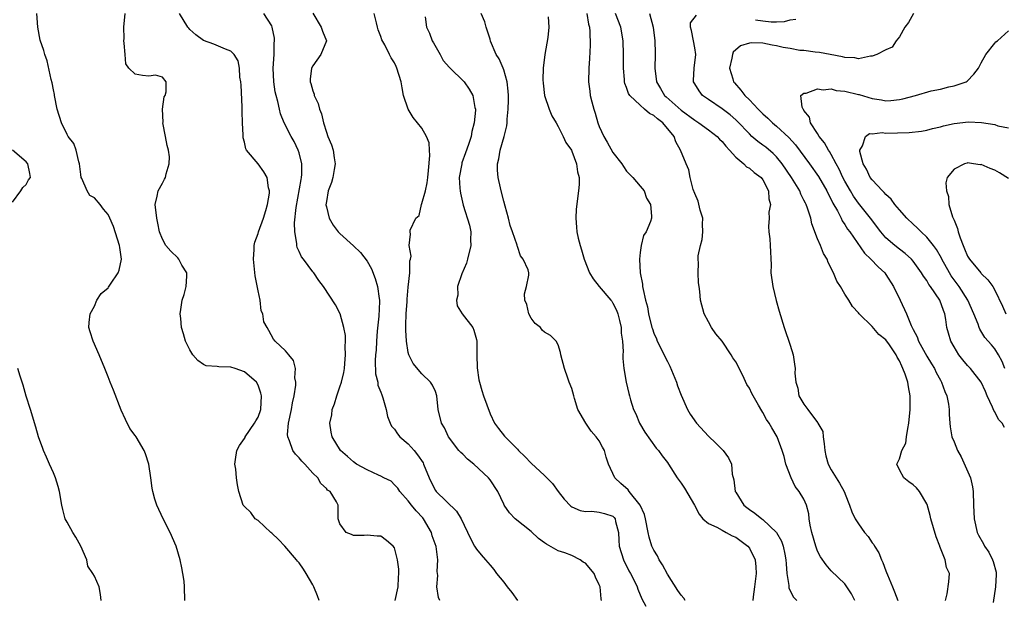
# Model space of a CAD drawing. Units: inches. Extents: x 2586000 to 2589000, y 1515000 to 1518000.
# Drawn here: x 2586422 to 2586566, y 1517837 to 1517922 of the extents above; entities that cross this region are included whole.
import ezdxf

# ---------------------------------------------------------------- set-up
doc = ezdxf.new("R2010")
doc.units = ezdxf.units.IN
doc.header["$MEASUREMENT"] = 0
doc.layers.add('LD25861515_2ft', color=132, linetype='Continuous')

msp = doc.modelspace()

# ---------------------------------------------------------------- linework, layer by layer
at = {"layer": 'LD25861515_2ft'}
for points, elevation in [([(2586446.27, 1517837), (2586446.23, 1517839), (2586446.14, 1517839.86), (2586445.97, 1517841), (2586445.8, 1517841.8), (2586445.57, 1517843), (2586445, 1517845), (2586444.1, 1517847), (2586443.08, 1517849), (2586442.17, 1517851), (2586441.88, 1517851.88), (2586441.57, 1517853), (2586441.47, 1517853.47), (2586441.26, 1517855), (2586440.96, 1517857), (2586440.48, 1517858.48), (2586440.29, 1517859), (2586439.13, 1517861), (2586439, 1517861.19), (2586438.22, 1517862.22), (2586437.55, 1517863.55), (2586436.91, 1517864.91), (2586435.82, 1517867.82), (2586435.34, 1517869), (2586435, 1517869.76), (2586434.55, 1517871), (2586433.72, 1517873), (2586432.82, 1517875), (2586432.38, 1517876.38), (2586432.21, 1517877), (2586432.26, 1517877.74), (2586432.4, 1517879), (2586433, 1517880.14), (2586433.38, 1517881), (2586434.02, 1517881.98), (2586435, 1517882.81), (2586435.09, 1517882.91), (2586435.36, 1517883.36), (2586436.48, 1517885), (2586436.62, 1517885.38), (2586436.96, 1517887), (2586436.72, 1517888.72), (2586436.69, 1517889), (2586435.79, 1517891.79), (2586435.28, 1517893), (2586435, 1517893.58), (2586434.34, 1517894.34), (2586433.83, 1517895), (2586433, 1517896.02), (2586432.35, 1517896.35), (2586431.93, 1517897), (2586431.15, 1517898.85), (2586431.07, 1517899), (2586431, 1517899.41), (2586430.82, 1517901), (2586430.72, 1517901.28), (2586430.34, 1517903), (2586429.98, 1517903.98), (2586429.17, 1517905), (2586429, 1517905.26), (2586428.19, 1517907), (2586427.57, 1517909), (2586427.17, 1517911), (2586427.15, 1517911.15), (2586427, 1517911.83), (2586426.82, 1517912.82), (2586426.67, 1517913.33), (2586426.08, 1517916.08), (2586425.73, 1517917), (2586425.57, 1517917.57), (2586425.08, 1517919.08), (2586424.73, 1517921), (2586424.59, 1517923)], 8468), ([(2586465.97, 1517837), (2586465.69, 1517837.69), (2586465.18, 1517839), (2586465, 1517839.32), (2586464.04, 1517841), (2586463.63, 1517841.63), (2586463, 1517842.53), (2586462.78, 1517842.78), (2586462.65, 1517843), (2586460.94, 1517845), (2586459.97, 1517845.97), (2586459, 1517846.9), (2586458.86, 1517847), (2586457, 1517848.74), (2586456.59, 1517849), (2586455.92, 1517849.92), (2586455, 1517850.78), (2586454.82, 1517851), (2586454.17, 1517853), (2586453.98, 1517853.98), (2586453.83, 1517855), (2586453.74, 1517856.26), (2586453.61, 1517857), (2586453.67, 1517857.67), (2586453.9, 1517859), (2586454.28, 1517859.72), (2586455, 1517860.74), (2586455.09, 1517860.91), (2586455.11, 1517861), (2586456.49, 1517863), (2586456.67, 1517863.33), (2586457, 1517863.89), (2586457.38, 1517865), (2586457.49, 1517867), (2586457.41, 1517867.41), (2586457, 1517868.54), (2586456.75, 1517869), (2586455, 1517870.49), (2586453.62, 1517871), (2586453, 1517871.2), (2586451.24, 1517871.24), (2586451, 1517871.31), (2586449.4, 1517871.4), (2586449, 1517871.61), (2586448.15, 1517872.15), (2586447.44, 1517873), (2586447, 1517873.73), (2586446.36, 1517875), (2586446.07, 1517876.07), (2586445.78, 1517877), (2586445.67, 1517878.33), (2586445.59, 1517879), (2586445.65, 1517879.65), (2586445.86, 1517881), (2586446.14, 1517881.86), (2586446.46, 1517883), (2586446.53, 1517884.53), (2586446.54, 1517885), (2586445.84, 1517886.16), (2586445.38, 1517887), (2586445.22, 1517887.22), (2586444.21, 1517888.21), (2586443.49, 1517889), (2586443, 1517889.93), (2586442.55, 1517891), (2586442.28, 1517892.28), (2586442.16, 1517893), (2586441.93, 1517895), (2586442.22, 1517896.22), (2586442.36, 1517897), (2586443, 1517898.14), (2586443.29, 1517898.71), (2586443.41, 1517899), (2586443.52, 1517899.52), (2586443.98, 1517901), (2586444, 1517902), (2586443.86, 1517903), (2586443.66, 1517903.66), (2586443.44, 1517905), (2586443.05, 1517907), (2586443.06, 1517907.06), (2586442.98, 1517909), (2586443.22, 1517910.78), (2586443.37, 1517911), (2586443.53, 1517911.53), (2586443.51, 1517913), (2586443, 1517913.68), (2586441.98, 1517913.98), (2586441, 1517913.83), (2586440.07, 1517913.93), (2586439, 1517914.1), (2586438.03, 1517915), (2586437.63, 1517915.63), (2586437.49, 1517917), (2586437.36, 1517918.63), (2586437.32, 1517919), (2586437.35, 1517919.35), (2586437.34, 1517921), (2586437.52, 1517923)], 8466), ([(2586477.11, 1517837), (2586477.54, 1517839), (2586477.59, 1517840.41), (2586477.64, 1517841), (2586477.63, 1517841.63), (2586477.45, 1517843), (2586477, 1517844.73), (2586476.78, 1517845), (2586475.82, 1517845.82), (2586475, 1517846.46), (2586474.45, 1517846.45), (2586473, 1517846.58), (2586472.55, 1517846.55), (2586471, 1517846.55), (2586470.7, 1517846.7), (2586469.93, 1517847), (2586469, 1517848.26), (2586468.75, 1517849), (2586468.74, 1517850.74), (2586468.72, 1517851), (2586468.51, 1517851.49), (2586467.58, 1517853), (2586467.19, 1517853.19), (2586467, 1517853.43), (2586466.18, 1517854.18), (2586465.77, 1517855), (2586465, 1517855.68), (2586463.83, 1517857), (2586463.41, 1517857.41), (2586463, 1517857.9), (2586462.46, 1517858.46), (2586462.1, 1517859), (2586461.61, 1517860.39), (2586461.34, 1517861), (2586461.32, 1517861.32), (2586461.45, 1517863), (2586461.87, 1517865), (2586462.02, 1517865.98), (2586462.28, 1517867), (2586462.54, 1517868.54), (2586462.54, 1517869), (2586462.38, 1517869.62), (2586462.47, 1517871), (2586462.19, 1517872.19), (2586461.48, 1517873), (2586461.28, 1517873.28), (2586461, 1517873.6), (2586459.51, 1517875), (2586459.28, 1517875.28), (2586458.59, 1517876.59), (2586458.31, 1517877), (2586457.84, 1517877.84), (2586457.7, 1517879), (2586457.45, 1517879.45), (2586457.28, 1517881), (2586457, 1517882.39), (2586456.59, 1517884.59), (2586456.47, 1517885.53), (2586456.32, 1517887), (2586456.44, 1517888.44), (2586456.41, 1517889), (2586456.5, 1517889.5), (2586457, 1517890.75), (2586457.06, 1517891), (2586457.78, 1517893), (2586458.13, 1517894.13), (2586458.37, 1517895), (2586458.66, 1517896.66), (2586458.67, 1517897), (2586458.53, 1517897.47), (2586458.32, 1517899), (2586457.82, 1517899.82), (2586457, 1517900.97), (2586455.31, 1517903), (2586455.18, 1517903.18), (2586455, 1517904.15), (2586454.8, 1517904.8), (2586454.83, 1517905.17), (2586454.69, 1517907), (2586454.64, 1517908.64), (2586454.66, 1517909), (2586454.66, 1517909.34), (2586454.51, 1517912.51), (2586454.46, 1517913), (2586454.33, 1517913.67), (2586454.26, 1517915), (2586454.06, 1517916.06), (2586453.5, 1517917), (2586453, 1517917.5), (2586452.24, 1517917.76), (2586450.49, 1517918.49), (2586449, 1517919.04), (2586447.88, 1517919.88), (2586447, 1517920.63), (2586446.83, 1517920.83), (2586446.69, 1517921), (2586445.46, 1517923)], 8464), ([(2586483.62, 1517837), (2586483.45, 1517837.45), (2586483.2, 1517839), (2586483.34, 1517840.66), (2586483.26, 1517841.26), (2586483.35, 1517843), (2586483.08, 1517844.92), (2586482.51, 1517846.51), (2586482.39, 1517847), (2586481.23, 1517849), (2586481.13, 1517849.13), (2586480.17, 1517850.17), (2586479.49, 1517851), (2586479, 1517851.63), (2586477.75, 1517853), (2586477.49, 1517853.49), (2586477, 1517853.98), (2586476.48, 1517854.48), (2586475.42, 1517855), (2586475, 1517855.23), (2586474.63, 1517855.37), (2586473, 1517856.14), (2586471.44, 1517857), (2586471, 1517857.33), (2586470.12, 1517858.12), (2586469.1, 1517859), (2586467.87, 1517861), (2586467.7, 1517861.7), (2586467.49, 1517863), (2586467.79, 1517864.21), (2586467.85, 1517865), (2586468.18, 1517865.82), (2586468.53, 1517867), (2586469, 1517868.31), (2586469.22, 1517869), (2586469.56, 1517870.44), (2586469.65, 1517871), (2586469.73, 1517871.73), (2586469.82, 1517873), (2586469.76, 1517874.24), (2586469.81, 1517875), (2586469.82, 1517875.82), (2586469.58, 1517877), (2586469.01, 1517879.01), (2586468.32, 1517880.32), (2586466.57, 1517883), (2586465.88, 1517883.88), (2586465.15, 1517885), (2586465, 1517885.17), (2586463.67, 1517887), (2586463.36, 1517887.36), (2586463, 1517888.14), (2586462.71, 1517888.71), (2586462.67, 1517889), (2586462.68, 1517889.32), (2586462.36, 1517891), (2586462.33, 1517892.33), (2586462.58, 1517894.58), (2586463.31, 1517898.69), (2586463.38, 1517899), (2586463.42, 1517899.42), (2586463.41, 1517901), (2586463, 1517902.59), (2586462.87, 1517903), (2586462.27, 1517904.27), (2586461.85, 1517905), (2586460.83, 1517907), (2586460.3, 1517908.3), (2586460.12, 1517909), (2586459.89, 1517910.11), (2586459.64, 1517911), (2586459.52, 1517911.52), (2586459.31, 1517913), (2586459.22, 1517915), (2586459.34, 1517917), (2586459.36, 1517918.64), (2586459.4, 1517919), (2586459.39, 1517919.39), (2586459.08, 1517921), (2586459, 1517921.19), (2586457.83, 1517923)], 8462), ([(2586465.03, 1517923.03), (2586466.26, 1517921), (2586466.42, 1517920.42), (2586467.02, 1517919), (2586466.18, 1517917), (2586465, 1517915.34), (2586464.82, 1517915), (2586464.63, 1517913.37), (2586464.65, 1517913), (2586464.74, 1517912.74), (2586465, 1517911.69), (2586465.2, 1517911.2), (2586465.24, 1517911), (2586465.82, 1517909.82), (2586466.01, 1517909), (2586466.31, 1517908.31), (2586466.59, 1517907), (2586467, 1517905.62), (2586467.24, 1517905), (2586467.78, 1517903.78), (2586468, 1517903), (2586468.16, 1517901.84), (2586468.31, 1517901), (2586468.15, 1517900.15), (2586467.97, 1517899), (2586467.75, 1517898.25), (2586467.25, 1517897), (2586467, 1517895.47), (2586466.95, 1517894.95), (2586467, 1517894.66), (2586467.4, 1517893), (2586468, 1517892), (2586468.75, 1517891), (2586469, 1517890.75), (2586471, 1517888.98), (2586472, 1517888), (2586473, 1517886.7), (2586473.61, 1517885.61), (2586474.17, 1517884.17), (2586474.52, 1517883), (2586474.74, 1517881.26), (2586474.79, 1517881), (2586474.8, 1517880.8), (2586474.68, 1517878.68), (2586474.46, 1517876.46), (2586474.35, 1517875), (2586474.29, 1517873.71), (2586474.22, 1517873), (2586474.18, 1517872.18), (2586474.22, 1517870.22), (2586474.53, 1517869), (2586474.55, 1517868.55), (2586475, 1517867.52), (2586475.13, 1517867.13), (2586475.2, 1517867), (2586475.3, 1517866.7), (2586475.76, 1517865), (2586475.98, 1517863.98), (2586476.37, 1517863), (2586476.57, 1517862.57), (2586477, 1517862.14), (2586477.41, 1517861.41), (2586477.77, 1517861), (2586479, 1517859.99), (2586479.88, 1517859), (2586480.38, 1517858.38), (2586481.17, 1517857.17), (2586481.26, 1517857), (2586482.06, 1517855), (2586482.36, 1517854.36), (2586483, 1517853.11), (2586483.08, 1517853), (2586486.1, 1517850.1), (2586486.76, 1517849), (2586488.11, 1517846.1), (2586488.72, 1517845), (2586489, 1517844.55), (2586489.7, 1517843.7), (2586490.33, 1517843), (2586491, 1517842.18), (2586491.55, 1517841.55), (2586491.96, 1517841), (2586493, 1517839.7), (2586493.52, 1517839), (2586494.18, 1517838.18), (2586495.04, 1517837.04)], 8460), ([(2586507.34, 1517837), (2586507.26, 1517837.26), (2586507.12, 1517839), (2586507, 1517839.32), (2586506.43, 1517840.43), (2586506.24, 1517841), (2586505, 1517842.48), (2586504.66, 1517842.66), (2586504.19, 1517843), (2586503, 1517843.6), (2586501.98, 1517844.02), (2586501, 1517844.31), (2586499.25, 1517845.25), (2586499, 1517845.46), (2586498.09, 1517846.09), (2586497, 1517847.13), (2586494.68, 1517849), (2586493.86, 1517849.86), (2586493.06, 1517851), (2586493, 1517851.11), (2586492.15, 1517853), (2586491, 1517854.7), (2586490.78, 1517855), (2586488.62, 1517857), (2586487.71, 1517857.71), (2586487, 1517858.45), (2586486.7, 1517858.7), (2586486.44, 1517859), (2586484.92, 1517861), (2586484.3, 1517862.3), (2586483.87, 1517863), (2586483.4, 1517865), (2586483.22, 1517867), (2586483, 1517867.64), (2586482.56, 1517868.56), (2586482.29, 1517869), (2586481, 1517870.2), (2586479.71, 1517871.71), (2586479.08, 1517873), (2586479, 1517873.33), (2586478.74, 1517875), (2586478.64, 1517876.64), (2586478.64, 1517877), (2586478.66, 1517877.34), (2586478.69, 1517879), (2586478.83, 1517880.83), (2586478.84, 1517881.16), (2586479, 1517882.93), (2586479.25, 1517885), (2586479.22, 1517886.78), (2586479.35, 1517887), (2586479.44, 1517887.44), (2586479.14, 1517889), (2586479.32, 1517890.68), (2586479.28, 1517891), (2586479.28, 1517891.28), (2586480.13, 1517893), (2586480.59, 1517893.41), (2586480.94, 1517895), (2586481, 1517895.15), (2586481.52, 1517897), (2586481.8, 1517898.2), (2586481.86, 1517899), (2586481.99, 1517899.99), (2586482.18, 1517902.18), (2586482.11, 1517903), (2586482.05, 1517904.05), (2586481.68, 1517905), (2586481, 1517906.22), (2586479.75, 1517907.75), (2586478.97, 1517909), (2586478.32, 1517911), (2586478.11, 1517912.11), (2586477.96, 1517913), (2586477.35, 1517915), (2586477.23, 1517915.23), (2586477, 1517915.75), (2586476.5, 1517916.5), (2586476.25, 1517917), (2586475.57, 1517918.43), (2586475.15, 1517919.15), (2586475, 1517919.64), (2586474.58, 1517920.58), (2586474.51, 1517921), (2586474.35, 1517921.65), (2586473.99, 1517923)], 8458), ([(2586519.59, 1517837), (2586519.38, 1517837.38), (2586519, 1517837.78), (2586518.5, 1517838.5), (2586517, 1517840.86), (2586516.27, 1517842.27), (2586515.8, 1517843), (2586515.56, 1517843.56), (2586515, 1517844.38), (2586514.7, 1517845), (2586514.31, 1517846.31), (2586514.15, 1517847), (2586513.79, 1517849), (2586513.61, 1517849.61), (2586512.98, 1517850.98), (2586511.41, 1517853), (2586511.25, 1517853.25), (2586510.18, 1517854.18), (2586509.31, 1517855), (2586508.38, 1517857), (2586508.03, 1517858.03), (2586507.76, 1517859), (2586507.5, 1517859.5), (2586507, 1517860.39), (2586506.55, 1517861), (2586505.83, 1517861.83), (2586505.02, 1517863), (2586503.88, 1517865), (2586503.39, 1517866.61), (2586503.26, 1517867), (2586503, 1517868.05), (2586502.61, 1517869), (2586502.42, 1517869.58), (2586501.89, 1517871), (2586501.35, 1517873), (2586501.33, 1517873.33), (2586501, 1517874.48), (2586500.67, 1517875), (2586499.85, 1517875.85), (2586499, 1517876.3), (2586498.64, 1517876.64), (2586498.39, 1517877), (2586497.61, 1517877.61), (2586497, 1517878.36), (2586496.7, 1517879), (2586496.39, 1517880.39), (2586496.11, 1517881), (2586496.06, 1517881.94), (2586496.35, 1517883), (2586496.68, 1517884.68), (2586496.7, 1517885), (2586496.57, 1517885.43), (2586495.87, 1517887), (2586495.48, 1517887.48), (2586495, 1517888.86), (2586494.96, 1517888.96), (2586494.95, 1517889.05), (2586494.3, 1517891), (2586493.93, 1517891.93), (2586493.7, 1517893), (2586493.22, 1517894.78), (2586493, 1517895.49), (2586492.63, 1517897), (2586492.55, 1517897.45), (2586492.18, 1517899), (2586492.07, 1517900.07), (2586492.1, 1517901), (2586492.28, 1517901.72), (2586492.48, 1517903), (2586493.06, 1517905), (2586493.45, 1517906.55), (2586493.51, 1517907), (2586493.52, 1517907.52), (2586493.66, 1517909), (2586493.69, 1517910.31), (2586493.68, 1517911), (2586493.64, 1517911.64), (2586493.51, 1517913), (2586493, 1517914.75), (2586492.91, 1517915), (2586492.35, 1517916.35), (2586491.89, 1517917), (2586491.08, 1517918.92), (2586491, 1517919.24), (2586490.42, 1517921), (2586490.24, 1517921.76), (2586489.67, 1517923)], 8454), ([(2586505.16, 1517923), (2586505.44, 1517921.44), (2586505.58, 1517921), (2586505.63, 1517920.37), (2586505.66, 1517918.34), (2586505.58, 1517916.42), (2586505.46, 1517915), (2586505.41, 1517913), (2586505.62, 1517911.62), (2586505.69, 1517911), (2586505.92, 1517910.08), (2586506.23, 1517909), (2586506.42, 1517908.42), (2586506.81, 1517907), (2586507, 1517906.44), (2586507.67, 1517905), (2586508.17, 1517904.17), (2586509, 1517902.62), (2586510.31, 1517901), (2586510.57, 1517900.57), (2586511, 1517899.91), (2586511.92, 1517899), (2586513, 1517897.72), (2586513.58, 1517897), (2586513.95, 1517895.95), (2586514.51, 1517895), (2586514.67, 1517893.33), (2586514.66, 1517893), (2586514.51, 1517892.51), (2586513.88, 1517891), (2586513.51, 1517890.49), (2586513.16, 1517889), (2586513, 1517887.98), (2586512.89, 1517887), (2586512.99, 1517885.01), (2586513.35, 1517883.35), (2586513.36, 1517883), (2586513.42, 1517882.58), (2586513.8, 1517881), (2586514.05, 1517880.05), (2586514.23, 1517879), (2586514.73, 1517877), (2586514.79, 1517876.79), (2586515, 1517876.2), (2586515.37, 1517875.36), (2586515.51, 1517875), (2586516.51, 1517873), (2586516.66, 1517872.66), (2586517, 1517872.01), (2586517.36, 1517871.36), (2586518.31, 1517869), (2586518.45, 1517868.45), (2586519, 1517867.12), (2586519.95, 1517865), (2586520.33, 1517864.33), (2586521.26, 1517863), (2586523, 1517861.11), (2586524.08, 1517860.08), (2586525.15, 1517859), (2586525.94, 1517857.94), (2586526.37, 1517857), (2586526.48, 1517855.52), (2586526.72, 1517854.72), (2586526.94, 1517853), (2586527, 1517852.89), (2586528.2, 1517851), (2586528.64, 1517850.64), (2586529, 1517850.37), (2586529.82, 1517849.82), (2586530.83, 1517849), (2586531, 1517848.89), (2586532.98, 1517847), (2586533.72, 1517845.72), (2586533.96, 1517845), (2586534.19, 1517843.81), (2586534.37, 1517843), (2586534.38, 1517842.38), (2586534.52, 1517841), (2586534.79, 1517839.2), (2586534.79, 1517839), (2586534.81, 1517838.81), (2586535.49, 1517837.49), (2586535.96, 1517837)], 8450), ([(2586544.48, 1517837), (2586543.99, 1517837.99), (2586543, 1517839.45), (2586541, 1517841.39), (2586540.26, 1517842.26), (2586539.42, 1517843.42), (2586539, 1517844.24), (2586538.73, 1517845), (2586538.16, 1517847), (2586537.92, 1517848.08), (2586537.78, 1517849), (2586537.7, 1517849.7), (2586537.38, 1517851), (2586537, 1517851.88), (2586536.32, 1517853), (2586535.71, 1517853.71), (2586535.11, 1517855), (2586534.37, 1517857), (2586534.09, 1517858.09), (2586533.83, 1517859), (2586533.08, 1517861), (2586532.31, 1517862.31), (2586531.92, 1517863), (2586531.52, 1517863.52), (2586531, 1517864.55), (2586530.81, 1517864.81), (2586530.36, 1517865.64), (2586529.54, 1517867), (2586529.35, 1517867.36), (2586529, 1517868.1), (2586528.64, 1517868.64), (2586528.04, 1517869.96), (2586527, 1517871.97), (2586526.58, 1517872.58), (2586526.36, 1517873), (2586525, 1517875.01), (2586524.09, 1517876.09), (2586523.45, 1517877), (2586523, 1517877.85), (2586522.36, 1517879), (2586521.85, 1517881), (2586521.73, 1517882.26), (2586521.65, 1517883), (2586521.55, 1517883.55), (2586521.48, 1517885), (2586521.56, 1517886.44), (2586521.49, 1517887), (2586521.51, 1517887.51), (2586521.83, 1517889), (2586522.09, 1517889.91), (2586522.2, 1517891), (2586522.15, 1517892.15), (2586522.16, 1517893), (2586521.8, 1517894.2), (2586521.51, 1517895.51), (2586521, 1517896.63), (2586520.79, 1517897.21), (2586520.31, 1517899), (2586520.11, 1517900.11), (2586519.72, 1517901), (2586518.93, 1517903), (2586518.21, 1517904.21), (2586517.98, 1517905), (2586516.34, 1517907), (2586515.55, 1517907.55), (2586515, 1517908.06), (2586514.35, 1517908.35), (2586513.64, 1517909), (2586513, 1517909.55), (2586511.48, 1517911), (2586511.29, 1517911.29), (2586511, 1517912.18), (2586510.75, 1517912.75), (2586510.7, 1517913), (2586510.69, 1517913.31), (2586510.56, 1517915), (2586510.58, 1517917), (2586510.51, 1517919), (2586510.18, 1517921), (2586509.37, 1517923)], 8448), ([(2586514.38, 1517923), (2586514.92, 1517921), (2586515.17, 1517919), (2586515.19, 1517917.19), (2586515.21, 1517917), (2586515.13, 1517915), (2586515.38, 1517913), (2586515.99, 1517911.99), (2586516.56, 1517911), (2586516.79, 1517910.79), (2586519, 1517908.86), (2586521, 1517907.38), (2586521.6, 1517907), (2586523, 1517905.98), (2586524.27, 1517905), (2586524.61, 1517904.61), (2586525, 1517904.23), (2586525.55, 1517903.55), (2586526.1, 1517903), (2586527, 1517901.96), (2586528.2, 1517901), (2586528.56, 1517900.56), (2586529, 1517900.36), (2586529.7, 1517899.7), (2586530.73, 1517899), (2586531, 1517898.63), (2586531.82, 1517897), (2586531.84, 1517895.84), (2586532.09, 1517895), (2586531.88, 1517893.88), (2586531.9, 1517893), (2586531.8, 1517891.8), (2586531.86, 1517891), (2586532, 1517890), (2586532.07, 1517889), (2586532.19, 1517886.19), (2586532.17, 1517885), (2586532.42, 1517883), (2586532.95, 1517880.95), (2586533.38, 1517879.38), (2586534.09, 1517877), (2586535, 1517874.42), (2586535.43, 1517873), (2586535.64, 1517871.64), (2586535.72, 1517871), (2586535.69, 1517870.31), (2586535.81, 1517869), (2586536.11, 1517868.11), (2586536.26, 1517867), (2586537, 1517865.77), (2586537.56, 1517865), (2586539, 1517863.07), (2586539.05, 1517863.05), (2586539.05, 1517863), (2586539.76, 1517861.76), (2586539.83, 1517861), (2586539.99, 1517859.99), (2586540.08, 1517859), (2586540.23, 1517858.23), (2586540.55, 1517857), (2586541, 1517856.17), (2586541.71, 1517855), (2586542.23, 1517854.23), (2586542.89, 1517853), (2586543.49, 1517851.49), (2586543.7, 1517851), (2586544.02, 1517850.02), (2586544.52, 1517849), (2586545, 1517848.25), (2586545.89, 1517847), (2586546.4, 1517846.4), (2586547, 1517845.49), (2586547.23, 1517845.23), (2586547.34, 1517845), (2586548, 1517844), (2586548.37, 1517843), (2586548.58, 1517842.58), (2586549, 1517841.38), (2586549.12, 1517841.12), (2586549.23, 1517840.77), (2586549.97, 1517839), (2586550.29, 1517838.29), (2586550.78, 1517837)], 8446), ([(2586553.08, 1517923), (2586552.34, 1517921.66), (2586551.8, 1517921), (2586551, 1517919.57), (2586550.51, 1517919), (2586549.92, 1517918.08), (2586549, 1517917.65), (2586547.69, 1517917), (2586547, 1517916.76), (2586546.74, 1517916.74), (2586545, 1517916.37), (2586544.48, 1517916.48), (2586543, 1517916.55), (2586542.67, 1517916.67), (2586540.85, 1517917), (2586539.3, 1517917.3), (2586538.65, 1517917.35), (2586537, 1517917.56), (2586536.4, 1517917.6), (2586535, 1517917.87), (2586533.97, 1517918.03), (2586533, 1517918.27), (2586532.37, 1517918.37), (2586531, 1517918.63), (2586529.29, 1517918.71), (2586529, 1517918.67), (2586527.72, 1517918.28), (2586526.65, 1517917.35), (2586526.52, 1517917), (2586526.43, 1517916.43), (2586526.09, 1517915), (2586526.57, 1517913.43), (2586526.67, 1517913), (2586526.82, 1517912.82), (2586527.77, 1517911.77), (2586528.36, 1517911), (2586529, 1517910.37), (2586530.29, 1517909), (2586531, 1517908.28), (2586531.69, 1517907.69), (2586532.4, 1517907), (2586533, 1517906.51), (2586534.81, 1517904.81), (2586535.76, 1517903.76), (2586537.82, 1517901), (2586539.14, 1517899.14), (2586540.36, 1517897), (2586540.56, 1517896.56), (2586541, 1517895.75), (2586541.24, 1517895.24), (2586541.9, 1517894.1), (2586542.46, 1517893), (2586542.62, 1517892.62), (2586543, 1517892.08), (2586543.4, 1517891.4), (2586543.71, 1517891), (2586545.87, 1517887.87), (2586546.81, 1517887), (2586547.87, 1517885.87), (2586548.85, 1517885), (2586549, 1517884.79), (2586550.15, 1517883), (2586551.11, 1517881), (2586552.04, 1517879), (2586552.7, 1517877.3), (2586552.85, 1517877), (2586552.92, 1517876.92), (2586553, 1517876.72), (2586553.62, 1517875.62), (2586553.81, 1517875), (2586555, 1517872.81), (2586555.68, 1517871.68), (2586556.12, 1517871), (2586556.4, 1517870.4), (2586557, 1517869.29), (2586557.18, 1517869), (2586557.65, 1517867.65), (2586557.97, 1517867), (2586558.21, 1517865.79), (2586558.3, 1517865), (2586558.28, 1517864.28), (2586558.39, 1517863), (2586558.45, 1517862.45), (2586558.68, 1517861), (2586559, 1517860.25), (2586559.5, 1517859), (2586560.06, 1517858.06), (2586561.41, 1517855), (2586561.69, 1517853.69), (2586561.81, 1517853), (2586561.86, 1517851), (2586561.95, 1517849), (2586562.41, 1517847), (2586562.6, 1517846.6), (2586563.31, 1517845.31), (2586563.46, 1517845), (2586564.08, 1517844.08), (2586564.65, 1517843), (2586564.75, 1517842.75), (2586565.16, 1517841.16), (2586565.18, 1517841), (2586565.18, 1517840.82), (2586565.08, 1517839), (2586564.74, 1517836.74)], 8442), ([(2586481.49, 1517922.51), (2586481.69, 1517921), (2586482.13, 1517920.13), (2586482.53, 1517919), (2586482.69, 1517918.69), (2586483.7, 1517917), (2586484.13, 1517916.13), (2586485.07, 1517915.07), (2586487.18, 1517913), (2586487.92, 1517911.92), (2586488.47, 1517911), (2586488.77, 1517909.23), (2586488.84, 1517909), (2586488.85, 1517908.85), (2586488.66, 1517907), (2586488.31, 1517905.69), (2586488.21, 1517905), (2586487.83, 1517903.83), (2586487.41, 1517902.59), (2586486.88, 1517901.12), (2586486.84, 1517901), (2586486.49, 1517899), (2586486.59, 1517897.41), (2586486.6, 1517897), (2586486.67, 1517896.67), (2586487.07, 1517894.93), (2586487.99, 1517891.99), (2586488.16, 1517891), (2586488.14, 1517889.86), (2586488.2, 1517889), (2586487.71, 1517887), (2586487.56, 1517886.44), (2586486.86, 1517884.86), (2586486.24, 1517883), (2586486.26, 1517881.74), (2586486.06, 1517881), (2586486.17, 1517880.17), (2586486.9, 1517879), (2586488.46, 1517877), (2586488.61, 1517876.61), (2586489, 1517875.27), (2586489.06, 1517875), (2586489.06, 1517873), (2586489.11, 1517871.11), (2586489.36, 1517869.36), (2586489.43, 1517869), (2586489.77, 1517867.77), (2586490.04, 1517867), (2586491, 1517864.36), (2586491.65, 1517863), (2586492.22, 1517862.22), (2586493.09, 1517861.09), (2586495, 1517859.17), (2586495.15, 1517859), (2586496.09, 1517858.09), (2586497, 1517857.12), (2586499, 1517855.31), (2586500.16, 1517854.16), (2586500.96, 1517853), (2586501.84, 1517851.84), (2586502.83, 1517850.83), (2586503, 1517850.72), (2586504.19, 1517850.19), (2586505, 1517850.06), (2586505.91, 1517850.09), (2586507, 1517849.97), (2586507.76, 1517849.76), (2586509, 1517849.36), (2586509.19, 1517849.19), (2586509.32, 1517849), (2586509.4, 1517848.6), (2586509.81, 1517847), (2586509.86, 1517845.86), (2586509.91, 1517845), (2586510.54, 1517843), (2586511.36, 1517841.36), (2586511.58, 1517841), (2586512.16, 1517839.84), (2586512.56, 1517839), (2586512.68, 1517838.68), (2586513.26, 1517837.26), (2586513.83, 1517836.17)], 8456), ([(2586499.49, 1517922.51), (2586499.62, 1517921), (2586499.46, 1517919.46), (2586499.01, 1517917), (2586498.77, 1517915), (2586498.74, 1517913.26), (2586498.78, 1517912.78), (2586498.99, 1517910.99), (2586499.67, 1517909), (2586500.03, 1517908.03), (2586500.69, 1517907), (2586501, 1517906.44), (2586501.71, 1517905), (2586502.1, 1517904.1), (2586502.91, 1517903), (2586503, 1517902.84), (2586503.66, 1517901), (2586503.81, 1517899.81), (2586504.05, 1517899), (2586504.06, 1517897.94), (2586503.98, 1517897), (2586503.64, 1517894.36), (2586503.56, 1517893), (2586503.69, 1517891.69), (2586503.72, 1517891), (2586503.91, 1517890.09), (2586504.19, 1517889), (2586504.4, 1517888.4), (2586504.8, 1517887), (2586505.58, 1517885), (2586506.13, 1517884.13), (2586507, 1517883), (2586508.72, 1517881), (2586508.84, 1517880.84), (2586509, 1517880.58), (2586509.54, 1517879.54), (2586509.73, 1517879), (2586509.97, 1517878.03), (2586510.21, 1517877), (2586510.2, 1517876.2), (2586510.4, 1517875), (2586510.52, 1517873.48), (2586510.46, 1517873), (2586510.45, 1517872.45), (2586510.6, 1517871), (2586510.93, 1517869), (2586511.36, 1517867.36), (2586511.43, 1517867), (2586511.6, 1517866.4), (2586512.04, 1517865), (2586512.34, 1517864.34), (2586512.89, 1517863), (2586513.66, 1517861.66), (2586515.35, 1517859.35), (2586515.68, 1517859), (2586516.2, 1517858.2), (2586517, 1517857.23), (2586517.17, 1517857), (2586518.42, 1517855), (2586519, 1517854.22), (2586519.49, 1517853.49), (2586520.96, 1517851), (2586521.65, 1517849.65), (2586522.2, 1517849), (2586523, 1517848.32), (2586524.22, 1517847.78), (2586525, 1517847.32), (2586525.62, 1517847), (2586526.5, 1517846.5), (2586527, 1517846.28), (2586528.77, 1517845), (2586529, 1517844.69), (2586529.84, 1517843), (2586529.96, 1517841.96), (2586530.01, 1517841), (2586529.77, 1517839), (2586529.55, 1517837.55), (2586529.51, 1517837)], 8452), ([(2586557.73, 1517837), (2586558.01, 1517838.01), (2586558.25, 1517839.75), (2586558.33, 1517841), (2586557.88, 1517841.88), (2586557.68, 1517843), (2586556.92, 1517844.92), (2586556.9, 1517845), (2586556.37, 1517846.37), (2586555.59, 1517849), (2586555.49, 1517849.49), (2586555.06, 1517851.06), (2586555, 1517851.19), (2586553.95, 1517853), (2586553.51, 1517853.51), (2586553, 1517853.96), (2586552.38, 1517854.38), (2586551.63, 1517855), (2586551, 1517856.15), (2586550.64, 1517857), (2586551, 1517857.77), (2586551.37, 1517859), (2586551.92, 1517860.08), (2586552.06, 1517861), (2586552.21, 1517862.21), (2586552.38, 1517863), (2586552.55, 1517865), (2586552.57, 1517867), (2586552.31, 1517868.31), (2586552.21, 1517869), (2586551.84, 1517870.16), (2586551.52, 1517871), (2586551.34, 1517871.34), (2586551, 1517872.13), (2586550.67, 1517872.67), (2586550.52, 1517873), (2586549.54, 1517874.46), (2586549, 1517875.22), (2586547.98, 1517875.98), (2586547, 1517877.17), (2586545.1, 1517879), (2586545, 1517879.15), (2586544.1, 1517880.1), (2586543.58, 1517881), (2586543, 1517881.89), (2586542.37, 1517883), (2586541.81, 1517883.81), (2586541.36, 1517885), (2586540.54, 1517886.54), (2586540.39, 1517887), (2586539.86, 1517887.86), (2586539.42, 1517889), (2586539, 1517890.01), (2586538.18, 1517892.18), (2586538, 1517893), (2586537.54, 1517894.46), (2586537.33, 1517895), (2586537.21, 1517895.21), (2586537, 1517895.68), (2586536.55, 1517896.55), (2586536.39, 1517897), (2586535.2, 1517899), (2586533.82, 1517901), (2586533, 1517901.98), (2586532.48, 1517902.48), (2586531.4, 1517903.4), (2586531, 1517903.71), (2586530.24, 1517904.24), (2586529.39, 1517905), (2586529, 1517905.35), (2586527.22, 1517907.22), (2586527, 1517907.44), (2586526.17, 1517908.17), (2586525, 1517909.04), (2586523, 1517910.39), (2586522.14, 1517911), (2586521.65, 1517911.65), (2586521, 1517912.68), (2586520.8, 1517913), (2586520.8, 1517913.2), (2586520.89, 1517915), (2586521.15, 1517917), (2586521, 1517917.96), (2586520.8, 1517919), (2586520.53, 1517920.53), (2586520.36, 1517921), (2586520.38, 1517921.62), (2586521.24, 1517922.76)], 8444), ([(2586529.91, 1517922.09), (2586531, 1517921.9), (2586532.22, 1517921.78), (2586533, 1517921.76), (2586534.17, 1517921.83), (2586535, 1517922.06), (2586535.81, 1517922.19)], 8444), ([(2586566.38, 1517862.38), (2586566.06, 1517863), (2586565.54, 1517863.54), (2586565, 1517864.64), (2586564.83, 1517864.83), (2586564.64, 1517865.36), (2586563.88, 1517867), (2586563.63, 1517867.63), (2586562.99, 1517869), (2586561.41, 1517871), (2586561.22, 1517871.22), (2586561, 1517871.44), (2586560.27, 1517872.27), (2586559.73, 1517873), (2586559, 1517874.17), (2586558.52, 1517875), (2586558.18, 1517876.18), (2586557.97, 1517877), (2586557.81, 1517878.19), (2586557.66, 1517879), (2586557.48, 1517879.48), (2586556.94, 1517881), (2586555.57, 1517883), (2586555.32, 1517883.32), (2586555, 1517883.87), (2586554.51, 1517884.51), (2586554.22, 1517885), (2586553, 1517886.71), (2586552.75, 1517887), (2586551.84, 1517887.84), (2586551, 1517888.47), (2586550.33, 1517889), (2586549, 1517890.16), (2586548.26, 1517891), (2586546.77, 1517893), (2586545, 1517895.2), (2586544.25, 1517896.25), (2586543.81, 1517897), (2586543, 1517898.43), (2586542.71, 1517899), (2586542.19, 1517900.19), (2586541.73, 1517901), (2586541, 1517902.36), (2586540.76, 1517902.76), (2586540.58, 1517903), (2586540.04, 1517904.04), (2586539.24, 1517905), (2586539, 1517905.41), (2586537.96, 1517907), (2586537.81, 1517907.81), (2586537, 1517908.81), (2586536.94, 1517908.94), (2586536.87, 1517909), (2586536.72, 1517909.28), (2586536.57, 1517911), (2586537, 1517911.32), (2586537.33, 1517911.33), (2586539, 1517911.94), (2586539.8, 1517911.8), (2586541, 1517911.94), (2586541.72, 1517911.72), (2586543, 1517911.61), (2586545, 1517911.12), (2586545.11, 1517911.11), (2586547, 1517910.55), (2586548.35, 1517910.36), (2586549, 1517910.21), (2586549.73, 1517910.27), (2586551, 1517910.39), (2586551.49, 1517910.51), (2586553.34, 1517911), (2586555.65, 1517911.65), (2586557, 1517911.93), (2586558.26, 1517912.26), (2586559, 1517912.39), (2586560.78, 1517913), (2586560.91, 1517913.09), (2586561.91, 1517914.09), (2586562.61, 1517915), (2586563, 1517915.79), (2586563.66, 1517917), (2586565, 1517918.65), (2586565.15, 1517918.85), (2586565.36, 1517919), (2586567, 1517920.46)], 8440), ([(2586566.43, 1517871), (2586566.05, 1517872.05), (2586565.53, 1517873), (2586565, 1517873.87), (2586564.48, 1517874.48), (2586563.53, 1517875.53), (2586562.77, 1517876.77), (2586562.67, 1517877), (2586562.52, 1517877.48), (2586561.89, 1517879), (2586561.02, 1517881), (2586559.74, 1517883), (2586558.58, 1517884.58), (2586558.32, 1517885), (2586557.22, 1517887), (2586557.16, 1517887.16), (2586556.43, 1517888.43), (2586556.01, 1517889), (2586555, 1517890.26), (2586554.19, 1517891), (2586553.62, 1517891.62), (2586553, 1517892.14), (2586552.08, 1517893), (2586551, 1517894.22), (2586550.35, 1517895), (2586549.78, 1517895.78), (2586549, 1517896.47), (2586548.76, 1517896.76), (2586548.5, 1517897), (2586547, 1517898.61), (2586546.71, 1517899), (2586546.19, 1517900.19), (2586545.69, 1517901), (2586545.2, 1517902.8), (2586545.2, 1517903), (2586545.61, 1517903.61), (2586546.04, 1517905), (2586546.59, 1517905.41), (2586547, 1517905.38), (2586548.45, 1517905.55), (2586549, 1517905.49), (2586552.44, 1517905.56), (2586554.22, 1517905.78), (2586555, 1517905.91), (2586555.86, 1517906.14), (2586557, 1517906.4), (2586557.47, 1517906.53), (2586559, 1517906.89), (2586561.12, 1517907.12), (2586563.04, 1517907.04), (2586565, 1517906.72), (2586565.44, 1517906.56), (2586567, 1517906.25)], 8438), ([(2586421, 1517895.36), (2586422.23, 1517897), (2586422.5, 1517897.5), (2586423, 1517897.95), (2586423.36, 1517898.64), (2586423.62, 1517899), (2586423.54, 1517899.54), (2586423.24, 1517901), (2586423, 1517901.26), (2586421, 1517903)], 8470), ([(2586567, 1517898.85), (2586565.68, 1517899.68), (2586565, 1517900.06), (2586564.29, 1517900.29), (2586563, 1517900.86), (2586562.84, 1517900.84), (2586561.84, 1517901), (2586561, 1517901.11), (2586560.91, 1517901.09), (2586560.56, 1517901), (2586559, 1517900.22), (2586558.02, 1517899), (2586557.8, 1517898.2), (2586557.9, 1517897), (2586558.17, 1517896.17), (2586558.26, 1517895), (2586558.8, 1517893.2), (2586558.88, 1517893), (2586558.93, 1517892.93), (2586559, 1517892.72), (2586559.51, 1517891.51), (2586559.61, 1517891), (2586559.88, 1517890.12), (2586560.33, 1517889), (2586560.55, 1517888.55), (2586561, 1517887.47), (2586561.26, 1517887), (2586562.91, 1517885), (2586563, 1517884.9), (2586563.98, 1517883.99), (2586564.69, 1517883), (2586565, 1517882.46), (2586566.11, 1517880.11), (2586566.59, 1517879)], 8436), ([(2586434.02, 1517837), (2586433.9, 1517837.9), (2586433.69, 1517839), (2586433, 1517840.58), (2586432.79, 1517841), (2586432.05, 1517842.05), (2586431.88, 1517843), (2586431.02, 1517844.98), (2586430.3, 1517846.3), (2586429.86, 1517847), (2586429, 1517848.5), (2586428.74, 1517849), (2586428.37, 1517850.37), (2586428.24, 1517851), (2586427.87, 1517853), (2586427.7, 1517853.7), (2586427.28, 1517855), (2586427, 1517855.7), (2586426.42, 1517857), (2586426, 1517858), (2586425.53, 1517859), (2586425.41, 1517859.41), (2586425, 1517860.45), (2586424.81, 1517861), (2586424.42, 1517862.42), (2586423.63, 1517865), (2586423, 1517866.97), (2586422.56, 1517868.56), (2586422.12, 1517869.88), (2586421.79, 1517871)], 8470)]:
    msp.add_lwpolyline(points, dxfattribs=dict(at, elevation=elevation))

doc.saveas('drawing.dxf')
